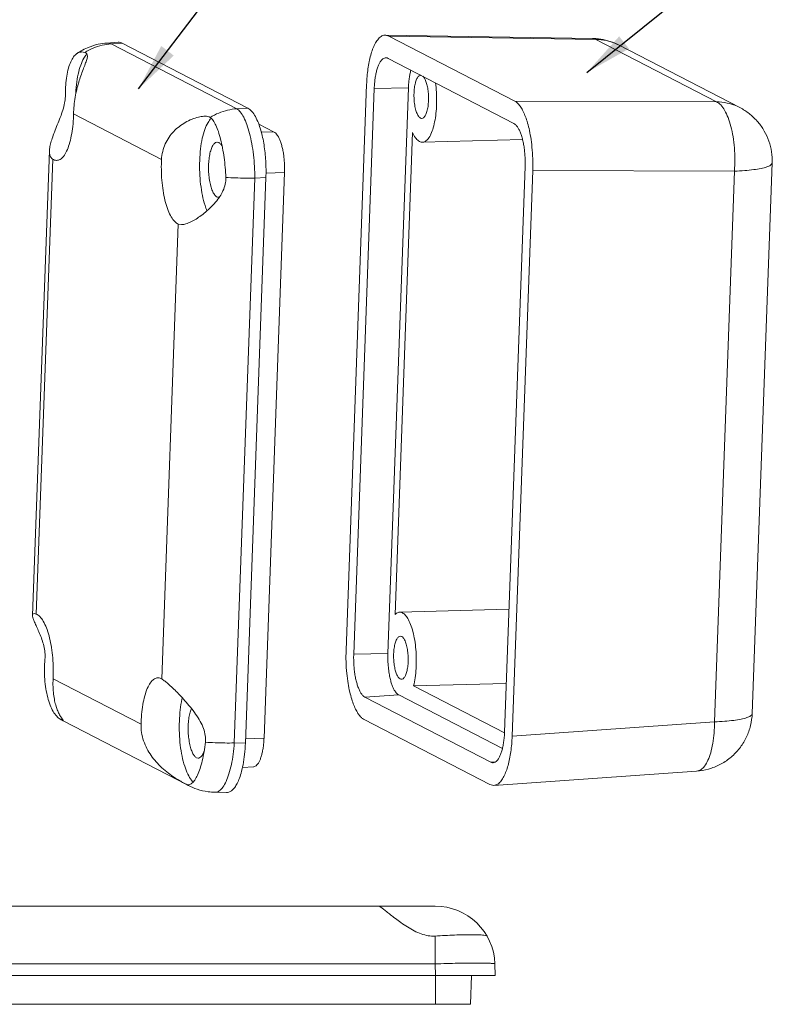
# Model space of a CAD drawing. Extents: x -84 to 100, y -17 to 110.
# Drawn here: x -62 to -30, y 46 to 87 of the extents above; entities that cross this region are included whole.
import ezdxf

# ---------------------------------------------------------------- set-up
doc = ezdxf.new("R2010")
doc.units = 0
doc.header["$LTSCALE"] = 1.21
doc.header["$MEASUREMENT"] = 0
doc.layers.get('0').update_dxf_attribs({"linetype": 'CONTINUOUS', "lineweight": 0})
doc.styles.get("Standard").update_dxf_attribs({"font": 'txt', "width": 0.8})
doc.dimstyles.get("Standard").update_dxf_attribs({"dimtxt": 0.15625, "dimasz": 0.1875, "dimexe": 0.18, "dimexo": 0.0625, "dimgap": 0.09, "dimtad": 0, "dimtih": 1, "dimtoh": 1, "dimzin": 4, "dimdsep": 46, "dimtxsty": 'Standard', "dimcen": 0.09, "dimadec": 0, "dimazin": 0, "dimtp": 0.01, "dimtm": 0.01, "dimtfac": 1, "dimtofl": 0, "dimtmove": 0, "dimatfit": 3, "dimfxl": 0, "dimtolj": 1, "dimtzin": 4, "dimarcsym": 0})

msp = doc.modelspace()

# ---------------------------------------------------------------- linework, layer by layer
at = {"color": 7, "linetype": 'Continuous'}
for p, q in [((-58.218, 86.406), (-57.751, 86.439)), ((-58.218, 86.406), (-58.036, 86.369)), ((-58.036, 86.369), (-57.583, 86.401)), ((-52.326, 83.684), (-57.583, 86.401)), ((-46.435, 86.697), (-46.579, 86.736)), ((-46.566, 86.735), (-37.92, 86.595)), ((-46.435, 86.697), (-37.789, 86.557)), ((-46.435, 86.697), (-41.178, 83.98)), ((-37.92, 86.595), (-37.789, 86.557)), ((-37.789, 86.557), (-32.746, 83.95)), ((-59.274, 86.032), (-59.144, 86.011)), ((-52.79, 83.658), (-58.036, 86.369)), ((-36.813, 86.316), (-31.77, 83.709)), ((-41.212, 83.047), (-46.469, 85.765)), ((-48.223, 61.045), (-47.366, 84.673)), ((-47.047, 84.508), (-47.904, 60.879)), ((-47.047, 84.508), (-45.618, 84.536)), ((-45.618, 84.536), (-46.475, 60.908)), ((-41.178, 83.98), (-32.746, 83.95)), ((-52.79, 83.658), (-52.326, 83.684)), ((-55.936, 81.544), (-59.609, 83.443)), ((-51.871, 83.018), (-51.234, 82.688)), ((-51.234, 82.688), (-51.769, 82.694)), ((-53.612, 82.262), (-53.541, 82.244)), ((-45.445, 82.667), (-46.176, 62.533)), ((-40.85, 82.37), (-45.032, 82.259)), ((-60.617, 81.913), (-61.322, 62.497)), ((-60.479, 81.553), (-61.168, 62.551)), ((-41.602, 57.622), (-40.745, 81.25)), ((-40.425, 81.085), (-41.283, 57.457)), ((-40.425, 81.085), (-31.994, 81.055)), ((-31.994, 81.055), (-32.828, 58.052)), ((-30.419, 81.398), (-31.254, 58.394)), ((-52.894, 57.168), (-52.038, 80.763)), ((-52.43, 57.161), (-51.573, 80.789)), ((-52.038, 80.763), (-51.573, 80.789)), ((-50.795, 81.001), (-51.652, 57.372)), ((-50.795, 81.001), (-51.571, 80.975)), ((-55.923, 59.84), (-55.233, 78.842)), ((-55.101, 78.821), (-55.233, 78.842)), ((-61.259, 62.573), (-61.168, 62.551)), ((-41.416, 62.75), (-45.983, 62.628)), ((-47.904, 60.879), (-46.475, 60.908)), ((-60.465, 59.848), (-56.792, 57.949)), ((-41.528, 59.655), (-45.401, 59.552)), ((-45.401, 59.552), (-41.604, 57.589)), ((-47.437, 59.083), (-46.024, 59.172)), ((-47.437, 59.083), (-42.18, 56.365)), ((-46.024, 59.172), (-41.692, 56.933)), ((-60.154, 58.156), (-60.176, 58.168)), ((-60.154, 58.156), (-60.047, 58.096)), ((-60.047, 58.096), (-54.802, 55.385)), ((-42.214, 55.432), (-47.471, 58.15)), ((-41.283, 57.457), (-32.828, 58.052)), ((-51.652, 57.372), (-52.424, 57.346)), ((-52.894, 57.168), (-52.43, 57.161)), ((-54.401, 56.534), (-54.473, 56.551)), ((-42.18, 56.365), (-41.982, 56.378)), ((-52.555, 56.141), (-52.098, 56.17)), ((-42.045, 55.395), (-33.577, 55.991)), ((-54.816, 55.422), (-54.909, 55.444)), ((-42.214, 55.432), (-42.046, 55.395)), ((-53.694, 55.106), (-53.218, 55.098)), ((-68.471, 50.35), (-44.502, 50.35)), ((-44.502, 49.102), (-44.502, 47.937)), ((-68.471, 47.937), (-44.502, 47.937)), ((-44.502, 47.937), (-44.485, 47.45)), ((-42.004, 47.937), (-41.987, 47.45)), ((-70.987, 47.45), (-41.987, 47.45)), ((-44.485, 46.25), (-44.485, 47.45)), ((-43.029, 46.25), (-42.987, 47.45)), ((-43.029, 46.25), (-69.945, 46.25))]:
    msp.add_line(p, q, dxfattribs=at)
msp.add_arc((-44.502, 47.85), 2.5, 2, 90, dxfattribs=at)
for points, start_tangent, end_tangent in [([(-58.218, 86.406), (-58.58, 86.354), (-59.031, 86.209), (-59.298, 86.074)], (-0.997531, -0.070221), (-0.86498, -0.501806)), ([(-57.751, 86.439), (-57.699, 86.438), (-57.583, 86.401)], (0.997461, 0.071214), (0.888331, -0.459204)), ([(-46.579, 86.736), (-46.601, 86.735), (-46.763, 86.678), (-46.903, 86.544), (-47.019, 86.361), (-47.115, 86.144), (-47.194, 85.9), (-47.258, 85.628), (-47.31, 85.328), (-47.346, 85.007), (-47.366, 84.673)], (-0.999775, 0.021208), (-0.036258, -0.999342)), ([(-37.787, 86.589), (-37.92, 86.595)], (-0.997573, 0.069625), (-0.999868, 0.016228)), ([(-36.995, 86.4), (-37.345, 86.507), (-37.789, 86.557)], (-0.927469, 0.3739), (-0.99995, 0.009981)), ([(-36.813, 86.316), (-37.184, 86.471), (-37.576, 86.566), (-37.787, 86.589)], (-0.888331, 0.459204), (-0.997573, 0.069625)), ([(-36.813, 86.316), (-36.922, 86.369), (-36.995, 86.4)], (-0.888278, 0.459306), (-0.927469, 0.3739)), ([(-59.144, 86.011), (-59.062, 85.956), (-59.033, 85.862), (-59.057, 85.72), (-59.122, 85.532), (-59.213, 85.297), (-59.308, 85.036), (-59.394, 84.767), (-59.473, 84.47), (-59.54, 84.14), (-59.588, 83.791), (-59.609, 83.443)], (0.946953, -0.321371), (-0.023257, -0.99973)), ([(-59.298, 86.074), (-59.449, 85.979), (-59.474, 85.962)], (-0.86498, -0.501806), (-0.820088, -0.572237)), ([(-59.474, 85.962), (-59.467, 85.967), (-59.309, 86.029), (-59.274, 86.032)], (0.822556, 0.568684), (0.999739, 0.022851)), ([(-59.144, 86.011), (-58.791, 86.192), (-58.418, 86.313), (-58.036, 86.369)], (0.850531, 0.525925), (0.99802, 0.062897)), ([(-59.95, 84.258), (-59.94, 84.655), (-59.898, 85.024), (-59.826, 85.352), (-59.729, 85.622), (-59.608, 85.829), (-59.474, 85.962)], (-0.013049, 0.999915), (0.822556, 0.568684)), ([(-59.058, 85.932), (-59.18, 85.77), (-59.313, 85.482), (-59.418, 85.108), (-59.491, 84.669), (-59.528, 84.208)], (-0.715435, -0.698679), (-0.039604, -0.999215)), ([(-46.559, 85.788), (-46.618, 85.779), (-46.691, 85.739), (-46.76, 85.669), (-46.824, 85.569), (-46.882, 85.443), (-46.934, 85.291), (-46.976, 85.119), (-47.01, 84.928), (-47.033, 84.723), (-47.047, 84.508)], (-0.99998, 0.006307), (-0.036258, -0.999342)), ([(-46.469, 85.765), (-46.544, 85.788), (-46.559, 85.788)], (-0.888331, 0.459204), (-0.99998, 0.006307)), ([(-45.515, 85.271), (-45.553, 85.109), (-45.584, 84.929), (-45.605, 84.737), (-45.618, 84.536)], (-0.266991, -0.963699), (-0.036258, -0.999342)), ([(-45.106, 85.057), (-45.13, 85.054), (-45.206, 85.003), (-45.274, 84.895), (-45.329, 84.737), (-45.367, 84.539), (-45.385, 84.315)], (-1, -0.00056), (-0.036258, -0.999342)), ([(-45.032, 82.259), (-44.921, 82.291), (-44.793, 82.406), (-44.677, 82.601), (-44.581, 82.867), (-44.507, 83.191), (-44.459, 83.559), (-44.439, 83.954), (-44.448, 84.358), (-44.485, 84.739)], (0.999184, 0.04039), (-0.131134, 0.991365)), ([(-44.779, 84.001), (-44.781, 84.236), (-44.804, 84.465), (-44.845, 84.673), (-44.903, 84.847), (-44.973, 84.973), (-45.014, 85.02)], (0.036258, 0.999342), (-0.753677, 0.657245)), ([(-60.617, 81.91), (-60.612, 81.981), (-60.573, 82.191), (-60.506, 82.42), (-60.41, 82.686), (-60.289, 82.988), (-60.164, 83.299), (-60.056, 83.607), (-59.982, 83.902), (-59.951, 84.175)], (0.038745, 0.999249), (0.036258, 0.999342)), ([(-59.951, 84.175), (-59.95, 84.216), (-59.95, 84.258)], (0.036258, 0.999342), (-0.013049, 0.999915)), ([(-45.058, 83.259), (-45.071, 83.259), (-45.157, 83.303), (-45.237, 83.417), (-45.305, 83.591), (-45.355, 83.811), (-45.382, 84.059), (-45.385, 84.315)], (-0.998332, -0.057732), (0.036258, 0.999342)), ([(-44.779, 84.001), (-44.8, 83.758), (-44.844, 83.547), (-44.908, 83.386), (-44.985, 83.287), (-45.058, 83.259)], (-0.036258, -0.999342), (-0.998332, -0.057732)), ([(-40.425, 81.085), (-40.424, 81.576), (-40.455, 82.057), (-40.51, 82.48), (-40.58, 82.836), (-40.661, 83.135), (-40.749, 83.385), (-40.846, 83.596), (-40.952, 83.768), (-41.063, 83.897), (-41.178, 83.98)], (0.036258, 0.999342), (-0.888331, 0.459204)), ([(-32.746, 83.95), (-32.57, 83.818), (-32.406, 83.596), (-32.262, 83.293), (-32.144, 82.921), (-32.055, 82.494), (-31.999, 82.029), (-31.978, 81.542), (-31.994, 81.055)], (0.90433, -0.426834), (-0.06896, -0.997619)), ([(-31.77, 83.709), (-31.879, 83.762), (-32.301, 83.9), (-32.746, 83.95)], (-0.888278, 0.459307), (-0.99995, 0.009981)), ([(-53.898, 83.299), (-53.546, 83.481), (-53.173, 83.601), (-52.79, 83.658)], (0.850531, 0.525925), (0.99802, 0.062897)), ([(-52.79, 83.658), (-52.643, 83.525), (-52.501, 83.303), (-52.37, 83.001), (-52.256, 82.629), (-52.162, 82.202), (-52.093, 81.737), (-52.051, 81.251), (-52.038, 80.763)], (0.86518, -0.501462), (-0.002531, -0.999997)), ([(-52.326, 83.684), (-52.164, 83.552), (-52.013, 83.334), (-51.887, 83.065), (-51.788, 82.771), (-51.711, 82.464), (-51.652, 82.148), (-51.609, 81.819), (-51.581, 81.478), (-51.569, 81.132), (-51.573, 80.789)], (0.888331, -0.459204), (-0.036258, -0.999342)), ([(-30.419, 81.398), (-30.445, 81.859), (-30.557, 82.31), (-30.748, 82.73), (-31.011, 83.105), (-31.336, 83.424), (-31.712, 83.678), (-31.77, 83.709)], (0.036258, 0.999342), (-0.888297, 0.45927)), ([(-60.31, 81.503), (-60.175, 81.543), (-60.031, 81.672), (-59.902, 81.885), (-59.791, 82.173), (-59.704, 82.524), (-59.643, 82.925), (-59.612, 83.36)], (0.99941, 0.034347), (0.036258, 0.999342)), ([(-59.612, 83.36), (-59.61, 83.402), (-59.609, 83.443)], (0.036258, 0.999342), (0.023257, 0.99973)), ([(-55.936, 81.544), (-55.887, 81.878), (-55.777, 82.195), (-55.617, 82.476), (-55.424, 82.713), (-55.204, 82.911), (-54.941, 83.088), (-54.659, 83.224), (-54.393, 83.309), (-54.166, 83.346), (-54.123, 83.349)], (0.049414, 0.998778), (0.999538, 0.030396)), ([(-53.861, 83.258), (-53.992, 83.088), (-54.124, 82.799), (-54.23, 82.426), (-54.303, 81.987), (-54.34, 81.504)], (-0.730198, -0.683236), (-0.036258, -0.999342)), ([(-54.123, 83.349), (-54.001, 83.341), (-53.898, 83.299)], (0.999538, 0.030396), (0.790299, -0.612721)), ([(-53.898, 83.299), (-53.782, 83.172), (-53.668, 82.969), (-53.561, 82.703), (-53.466, 82.385), (-53.385, 82.022), (-53.319, 81.623), (-53.273, 81.209), (-53.247, 80.792)], (0.790299, -0.612721), (0.038449, -0.999261)), ([(-51.234, 82.688), (-51.165, 82.638), (-51.098, 82.559), (-51.035, 82.454), (-50.977, 82.324), (-50.925, 82.173), (-50.881, 82.003), (-50.845, 81.817), (-50.818, 81.62), (-50.8, 81.415), (-50.793, 81.208), (-50.795, 81.001)], (0.888331, -0.459204), (-0.036258, -0.999342)), ([(-40.745, 81.25), (-40.742, 81.47), (-40.75, 81.691), (-40.769, 81.909), (-40.797, 82.118), (-40.836, 82.316), (-40.883, 82.497), (-40.938, 82.658), (-40.999, 82.797), (-41.067, 82.909), (-41.138, 82.993), (-41.212, 83.047)], (0.036258, 0.999342), (-0.888331, 0.459204)), ([(-53.791, 82.123), (-53.713, 82.219), (-53.628, 82.26), (-53.612, 82.262)], (0.514501, 0.85749), (0.999885, 0.015153)), ([(-45.445, 82.667), (-45.324, 82.452), (-45.193, 82.314), (-45.056, 82.259), (-45.032, 82.259)], (0.411521, -0.9114), (0.999184, 0.04039)), ([(-60.479, 81.553), (-60.569, 81.65), (-60.613, 81.796), (-60.617, 81.91)], (-0.846376, 0.532586), (0.038745, 0.999249)), ([(-53.551, 79.963), (-53.635, 79.987), (-53.726, 80.077), (-53.809, 80.228), (-53.879, 80.432), (-53.931, 80.675), (-53.962, 80.945), (-53.971, 81.225), (-53.957, 81.498), (-53.921, 81.748), (-53.864, 81.961), (-53.791, 82.123)], (-0.999957, -0.009255), (0.514501, 0.85749)), ([(-53.541, 82.244), (-53.448, 82.162), (-53.392, 82.075)], (0.888331, -0.459204), (0.474927, -0.880025)), ([(-60.479, 81.553), (-60.326, 81.503), (-60.31, 81.503)], (0.846376, -0.532586), (0.99941, 0.034347)), ([(-55.939, 81.461), (-55.94, 81.011), (-55.91, 80.563), (-55.851, 80.136), (-55.765, 79.746), (-55.655, 79.41), (-55.527, 79.14), (-55.384, 78.948), (-55.233, 78.842)], (-0.036258, -0.999342), (0.92671, -0.375777)), ([(-55.936, 81.544), (-55.938, 81.503), (-55.939, 81.461)], (-0.049414, -0.998778), (-0.036258, -0.999342)), ([(-54.34, 81.504), (-54.339, 81.001), (-54.3, 80.504), (-54.225, 80.038), (-54.117, 79.625), (-54.035, 79.4)], (-0.036258, -0.999342), (0.388, -0.92166)), ([(-30.42, 81.398), (-30.421, 81.383), (-30.486, 81.304), (-30.641, 81.231), (-30.879, 81.168), (-31.192, 81.116), (-31.568, 81.078), (-31.994, 81.055)], (0.039732, -0.99921), (-0.999441, -0.033432)), ([(-53.246, 80.709), (-53.289, 80.439), (-53.402, 80.16), (-53.531, 79.95)], (-0.036258, -0.999342), (-0.571261, -0.820769)), ([(-53.247, 80.792), (-53.246, 80.751), (-53.246, 80.709)], (0.038449, -0.999261), (-0.036258, -0.999342)), ([(-53.247, 80.792), (-52.841, 80.771), (-52.435, 80.761), (-52.038, 80.763)], (0.997782, -0.066563), (0.999803, 0.019852)), ([(-53.531, 79.95), (-53.577, 79.886), (-53.796, 79.627), (-54.038, 79.394), (-54.275, 79.203), (-54.494, 79.054), (-54.712, 78.935), (-54.918, 78.854), (-55.096, 78.821), (-55.101, 78.821)], (-0.571261, -0.820769), (-0.999709, -0.024115)), ([(-53.521, 79.967), (-53.54, 79.963), (-53.551, 79.963)], (-0.967048, -0.254593), (-0.999957, -0.009255)), ([(-61.323, 62.501), (-61.312, 62.544), (-61.262, 62.573), (-61.259, 62.573)], (-0.00272, 0.999996), (0.991543, 0.129777)), ([(-60.462, 59.931), (-60.461, 60.381), (-60.491, 60.829), (-60.55, 61.257), (-60.636, 61.646), (-60.746, 61.983), (-60.874, 62.253), (-61.017, 62.445), (-61.168, 62.551)], (0.036258, 0.999342), (-0.92671, 0.375777)), ([(-45.983, 62.628), (-46.044, 62.618), (-46.176, 62.533)], (-0.999746, -0.022536), (-0.707924, -0.706289)), ([(-45.401, 59.552), (-45.336, 59.893), (-45.298, 60.273), (-45.289, 60.673), (-45.309, 61.076), (-45.357, 61.464), (-45.432, 61.817), (-45.528, 62.122), (-45.644, 62.364), (-45.772, 62.531), (-45.907, 62.617), (-45.983, 62.628)], (0.236622, 0.971602), (-0.999746, -0.022536)), ([(-60.801, 60.746), (-60.813, 61.015), (-60.868, 61.289), (-60.955, 61.556), (-61.058, 61.807), (-61.159, 62.031), (-61.238, 62.213), (-61.292, 62.355), (-61.32, 62.468), (-61.323, 62.501)], (0.036258, 0.999342), (-0.00272, 0.999996)), ([(-46.235, 60.886), (-46.214, 61.129), (-46.17, 61.34), (-46.107, 61.501), (-46.029, 61.6), (-45.956, 61.628)], (0.036258, 0.999342), (0.998332, 0.057732)), ([(-45.956, 61.628), (-45.944, 61.628), (-45.857, 61.584), (-45.777, 61.47), (-45.709, 61.296), (-45.66, 61.076), (-45.632, 60.828), (-45.629, 60.572)], (0.998332, 0.057732), (-0.036258, -0.999342)), ([(-48.223, 61.045), (-48.224, 60.554), (-48.194, 60.073), (-48.138, 59.65), (-48.068, 59.294), (-47.988, 58.995), (-47.899, 58.744), (-47.802, 58.534), (-47.697, 58.362), (-47.585, 58.233), (-47.471, 58.15)], (-0.036258, -0.999342), (0.888331, -0.459204)), ([(-47.904, 60.879), (-47.906, 60.66), (-47.898, 60.439), (-47.88, 60.221), (-47.851, 60.012), (-47.813, 59.814), (-47.766, 59.633), (-47.711, 59.471), (-47.649, 59.333), (-47.582, 59.221), (-47.511, 59.137), (-47.437, 59.083)], (-0.036258, -0.999342), (0.888331, -0.459204)), ([(-46.475, 60.908), (-46.476, 60.614), (-46.457, 60.325), (-46.424, 60.071), (-46.382, 59.858), (-46.334, 59.678), (-46.281, 59.528), (-46.223, 59.402), (-46.159, 59.299), (-46.093, 59.222), (-46.024, 59.172)], (-0.036258, -0.999342), (0.888331, -0.459204)), ([(-46.235, 60.886), (-46.233, 60.651), (-46.211, 60.422), (-46.169, 60.213), (-46.112, 60.04), (-46.042, 59.914), (-45.964, 59.843), (-45.908, 59.83)], (-0.036258, -0.999342), (1, 0.00056)), ([(-60.176, 58.168), (-60.316, 58.282), (-60.464, 58.484), (-60.59, 58.749), (-60.692, 59.067), (-60.767, 59.43), (-60.812, 59.83), (-60.825, 60.245), (-60.806, 60.663)], (-0.859841, 0.510562), (0.084499, 0.996424)), ([(-60.806, 60.663), (-60.803, 60.704), (-60.801, 60.746)], (0.084499, 0.996424), (0.036258, 0.999342)), ([(-45.908, 59.83), (-45.885, 59.833), (-45.808, 59.883), (-45.741, 59.992), (-45.686, 60.15), (-45.648, 60.348), (-45.629, 60.572)], (1, 0.00056), (0.036258, 0.999342)), ([(-60.465, 59.848), (-60.468, 59.516), (-60.445, 59.203), (-60.4, 58.927), (-60.34, 58.697), (-60.271, 58.506), (-60.191, 58.338), (-60.114, 58.212), (-60.058, 58.135)], (-0.049414, -0.998778), (0.603317, -0.797502)), ([(-60.465, 59.848), (-60.463, 59.89), (-60.462, 59.931)], (0.049414, 0.998778), (0.036258, 0.999342)), ([(-56.091, 59.89), (-56.226, 59.85), (-56.37, 59.721), (-56.499, 59.508), (-56.61, 59.22), (-56.697, 58.868), (-56.758, 58.467), (-56.789, 58.033)], (-0.99941, -0.034347), (-0.036258, -0.999342)), ([(-55.923, 59.84), (-56.075, 59.89), (-56.091, 59.89)], (-0.846376, 0.532586), (-0.99941, -0.034347)), ([(-55.923, 59.84), (-55.789, 59.744), (-55.618, 59.601), (-55.423, 59.421), (-55.219, 59.217), (-55.012, 58.996), (-54.788, 58.738), (-54.562, 58.446), (-54.362, 58.144), (-54.209, 57.842), (-54.119, 57.551), (-54.096, 57.28)], (0.846376, -0.532586), (-0.036258, -0.999342)), ([(-55.067, 59.053), (-55.08, 58.997), (-55.153, 58.558), (-55.19, 58.075)], (-0.229022, -0.973421), (-0.036258, -0.999342)), ([(-54.705, 56.922), (-54.764, 57.153), (-54.803, 57.415), (-54.821, 57.693), (-54.815, 57.97), (-54.787, 58.23), (-54.737, 58.458), (-54.686, 58.604)], (-0.306764, 0.951786), (0.394293, 0.918985)), ([(-60.047, 58.096), (-60.155, 58.155)], (-0.888331, 0.459204), (-0.864703, 0.502284)), ([(-60.152, 58.154), (-60.154, 58.156)], (-0.883261, 0.468882), (-0.884227, 0.467058)), ([(-60.072, 58.114), (-60.152, 58.154)], (-0.911961, 0.410276), (-0.883261, 0.468882)), ([(-60.043, 58.104), (-60.072, 58.114)], (-0.999991, 0.004162), (-0.911961, 0.410276)), ([(-60.058, 58.135), (-60.041, 58.104), (-60.043, 58.104)], (0.603317, -0.797502), (-0.999991, 0.004162)), ([(-56.789, 58.033), (-56.791, 57.991), (-56.792, 57.949)], (-0.036258, -0.999342), (-0.023257, -0.99973)), ([(-55.19, 58.075), (-55.189, 57.573), (-55.15, 57.075), (-55.075, 56.609), (-54.967, 56.196), (-54.833, 55.858), (-54.679, 55.611), (-54.616, 55.542)], (-0.036258, -0.999342), (0.726379, -0.687294)), ([(-31.254, 58.394), (-31.324, 57.891), (-31.49, 57.42), (-31.747, 56.991), (-32.085, 56.621), (-32.493, 56.325), (-32.954, 56.115), (-33.452, 56.003), (-33.577, 55.991)], (-0.036258, -0.999342), (-0.997548, -0.069981)), ([(-32.828, 58.052), (-32.848, 57.582), (-32.902, 57.146), (-32.988, 56.761), (-33.104, 56.443), (-33.245, 56.202), (-33.405, 56.05), (-33.577, 55.991)], (-0.003367, -0.999994), (-0.997448, -0.0714)), ([(-31.256, 58.379), (-31.321, 58.3), (-31.475, 58.227), (-31.713, 58.164), (-32.026, 58.112), (-32.403, 58.074), (-32.828, 58.052)], (-0.166167, -0.986098), (-0.999441, -0.033432)), ([(-31.255, 58.394), (-31.256, 58.379)], (0.039732, -0.99921), (-0.166167, -0.986098)), ([(-54.909, 55.444), (-55.012, 55.498), (-55.175, 55.589), (-55.394, 55.724), (-55.65, 55.904), (-55.918, 56.129), (-56.164, 56.382), (-56.368, 56.643), (-56.544, 56.933), (-56.682, 57.257), (-56.768, 57.602), (-56.792, 57.949)], (-0.894147, 0.447773), (0.023257, 0.99973)), ([(-42.076, 56.342), (-42.031, 56.351), (-41.958, 56.391), (-41.889, 56.461), (-41.824, 56.561), (-41.766, 56.687), (-41.715, 56.839), (-41.672, 57.011), (-41.639, 57.202), (-41.615, 57.407), (-41.602, 57.622)], (0.997822, 0.065965), (0.036258, 0.999342)), ([(-54.103, 57.197), (-54.159, 56.795), (-54.235, 56.42), (-54.327, 56.094), (-54.432, 55.825), (-54.546, 55.619), (-54.668, 55.483), (-54.79, 55.425), (-54.816, 55.423)], (-0.1111, -0.993809), (-0.999923, -0.012443)), ([(-54.096, 57.28), (-54.099, 57.239), (-54.103, 57.197)], (-0.036258, -0.999342), (-0.1111, -0.993809)), ([(-54.103, 57.197), (-53.697, 57.176), (-53.291, 57.166), (-52.894, 57.168)], (0.997782, -0.066563), (0.999803, 0.019852)), ([(-51.652, 57.372), (-51.665, 57.171), (-51.687, 56.979), (-51.718, 56.8), (-51.758, 56.638), (-51.806, 56.495), (-51.861, 56.376), (-51.921, 56.282), (-51.986, 56.216), (-52.055, 56.178), (-52.098, 56.17)], (-0.036258, -0.999342), (-0.997825, -0.065917)), ([(-42.046, 55.395), (-41.886, 55.452), (-41.746, 55.586), (-41.63, 55.769), (-41.534, 55.986), (-41.455, 56.23), (-41.39, 56.502), (-41.339, 56.802), (-41.303, 57.123), (-41.283, 57.457)], (0.997608, 0.069128), (0.036258, 0.999342)), ([(-54.473, 56.551), (-54.558, 56.624), (-54.637, 56.75), (-54.705, 56.922)], (-0.888331, 0.459204), (-0.306764, 0.951786)), ([(-54.15, 56.833), (-54.203, 56.707), (-54.286, 56.59), (-54.378, 56.536), (-54.401, 56.534)], (-0.329453, -0.944172), (-0.999921, -0.012575)), ([(-52.894, 57.168), (-52.942, 56.698), (-53.017, 56.261), (-53.117, 55.876), (-53.238, 55.557), (-53.374, 55.317), (-53.521, 55.165), (-53.674, 55.106), (-53.694, 55.106)], (-0.069817, -0.99756), (-0.999673, 0.025557)), ([(-52.43, 57.161), (-52.464, 56.691), (-52.527, 56.259), (-52.61, 55.907), (-52.703, 55.634), (-52.802, 55.427), (-52.905, 55.275), (-53.014, 55.17), (-53.128, 55.111), (-53.218, 55.098)], (-0.036258, -0.999342), (-0.999914, 0.013143)), ([(-42.18, 56.365), (-42.105, 56.342), (-42.076, 56.342)], (0.888331, -0.459204), (0.997822, 0.065965)), ([(-54.909, 55.444), (-54.829, 55.399)], (0.860593, -0.509293), (0.881738, -0.471739)), ([(-54.829, 55.399), (-54.803, 55.385)], (0.881738, -0.471739), (0.888037, -0.459773)), ([(-54.803, 55.385), (-54.452, 55.236), (-53.987, 55.128), (-53.694, 55.106)], (0.888087, -0.459675), (0.999868, -0.016262)), ([(-44.587, 49.099), (-44.863, 49.128), (-45.154, 49.217), (-45.446, 49.357), (-45.73, 49.528), (-45.995, 49.71), (-46.221, 49.878), (-46.409, 50.023), (-46.574, 50.154), (-46.707, 50.259), (-46.797, 50.327), (-46.835, 50.35)], (-1, 0), (-1, 0)), ([(-44.502, 49.102), (-44.545, 49.1), (-44.587, 49.099)], (-0.997897, -0.064824), (-1, 0)), ([(-42.338, 49.102), (-42.394, 49.126), (-42.527, 49.144), (-42.732, 49.155), (-42.998, 49.158), (-43.321, 49.154), (-43.69, 49.144), (-44.088, 49.126), (-44.502, 49.102)], (-0.500802, 0.865562), (-0.997897, -0.064824)), ([(-42.004, 47.937), (-42.052, 47.952), (-42.194, 47.964), (-42.425, 47.971), (-42.736, 47.973), (-43.114, 47.971), (-43.546, 47.964), (-44.015, 47.953), (-44.502, 47.937)], (-0.034899, 0.999391), (-0.999392, -0.034857))]:
    msp.add_spline(points, degree=3, dxfattribs=dict(at, start_tangent=start_tangent, end_tangent=end_tangent))

# ---------------------------------------------------------------- leaders
at = {"annotation_type": 0, "has_hookline": 1, "hookline_direction": 0}
for points, text_width in [([(-56.897, 84.491), (-51.94, 90.993), (-49.337, 90.993)], 7.435), ([(-72.374, 84.442), (-67.184, 89.94), (-64.519, 89.94)], 3.344), ([(-38.166, 85.174), (-32.465, 89.756), (-30.854, 89.756)], 9.525)]:
    msp.add_leader(points, dimstyle='Standard', override={"dimtxt": 1.2, "dimasz": 2, "dimexe": 0.396, "dimexo": 0.5, "dimgap": 0.5, "dimtih": 0, "dimtoh": 0, "dimzin": 0, "dimcen": 0, "dimclrd": 4, "dimclre": 3, "dimclrt": 6, "dimadec": 1, "dimtp": 0, "dimtm": 0, "dimtzin": 0}, dxfattribs=dict(at, text_width=text_width))

doc.saveas('drawing.dxf')
